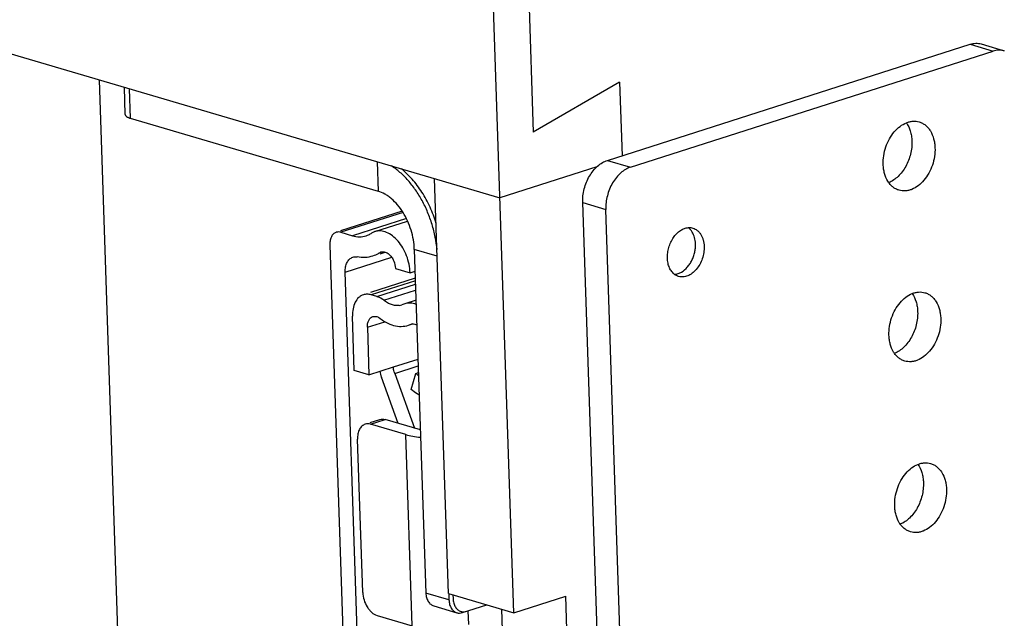
# Model space of a CAD drawing. Units: inches. Extents: x 0 to 17, y 0 to 11.
# Drawn here: x 3.9 to 4.7, y 5.4 to 6 of the extents above; entities that cross this region are included whole.
import ezdxf

# ---------------------------------------------------------------- set-up
doc = ezdxf.new("R2010")
doc.units = ezdxf.units.IN
doc.header["$LTSCALE"] = 0.935
doc.header["$MEASUREMENT"] = 0
doc.layers.get('0').update_dxf_attribs({"linetype": 'CONTINUOUS'})
doc.layers.add('02___PRT_ALL_AXES', color=7, linetype='CONTINUOUS')

msp = doc.modelspace()

# ---------------------------------------------------------------- linework, layer by layer
at = {"color": 7, "linetype": 'Continuous'}
for p, q in [((4.29937, 5.44063), (4.25735, 6.6892)), ((1.37074, 6.66355), (4.28712, 5.8045)), ((4.31209, 5.99018), (4.3164, 5.86216)), ((4.38144, 5.83739), (4.69937, 5.93923)), ((4.40168, 5.83143), (4.71961, 5.93327)), ((4.7092, 5.93948), (4.72944, 5.93352)), ((3.95857, 5.87753), (3.95776, 5.90152)), ((4.39205, 5.90602), (4.3164, 5.86216)), ((4.39205, 5.90602), (4.39422, 5.84149)), ((3.96283, 5.87442), (4.18027, 5.81037)), ((4.37218, 5.83175), (4.28712, 5.8045)), ((4.24207, 5.45751), (4.22982, 5.82138)), ((4.3875, 4.97514), (4.35973, 5.80039)), ((4.40775, 4.96918), (4.37997, 5.79443)), ((4.20143, 5.79285), (4.1473, 5.77551)), ((4.17735, 5.77486), (4.2062, 5.7841)), ((4.14769, 5.77431), (4.15784, 5.77132)), ((4.13787, 5.76307), (4.15348, 5.29931)), ((4.18209, 5.75553), (4.18656, 5.75696)), ((4.21205, 5.75933), (4.2222, 5.45789)), ((4.19546, 5.74257), (4.20833, 5.73878)), ((4.16575, 5.31326), (4.15141, 5.73931)), ((4.21291, 5.73404), (4.17352, 5.72142)), ((4.20833, 5.73878), (4.2127, 5.74018)), ((4.1792, 5.71793), (4.17416, 5.71941)), ((4.20372, 5.71154), (4.20122, 5.71062)), ((4.21356, 5.7147), (4.20369, 5.71154)), ((4.15941, 5.65313), (4.15781, 5.70069)), ((4.17905, 5.70031), (4.18059, 5.69986)), ((4.17087, 5.69095), (4.17228, 5.64934)), ((4.20693, 5.69276), (4.20942, 5.69368)), ((4.17228, 5.64934), (4.19371, 5.6562)), ((4.17228, 5.64934), (4.15941, 5.65313)), ((4.19782, 5.60665), (4.18313, 5.64721)), ((4.19483, 5.65053), (4.21226, 5.6024)), ((4.20923, 5.63646), (4.21323, 5.65055)), ((4.21323, 5.65055), (4.21569, 5.65134)), ((4.17329, 5.60733), (4.18168, 5.61002)), ((4.20462, 5.59683), (4.17374, 5.60593)), ((4.21733, 5.60091), (4.18645, 5.61)), ((4.16681, 5.45845), (4.16229, 5.59282)), ((4.24207, 5.45751), (4.29937, 5.44063)), ((4.29937, 5.44063), (4.34479, 5.45518)), ((4.35079, 5.27681), (4.34479, 5.45518)), ((4.22914, 5.44654), (4.24938, 5.44057)), ((4.28844, 5.44385), (4.29037, 5.38655)), ((4.17938, 5.43826), (4.21026, 5.42917))]:
    msp.add_line(p, q, dxfattribs=at)
at = {"color": 9, "linetype": 'Continuous'}
for p, q in [((4.69937, 5.93923), (4.71961, 5.93327)), ((4.02661, 3.19805), (3.93592, 5.90795)), ((3.96196, 5.90028), (3.96283, 5.87442)), ((4.38144, 5.83739), (4.40168, 5.83143)), ((4.1794, 5.83623), (4.18027, 5.81037)), ((4.35973, 5.80039), (4.37997, 5.79443)), ((4.20212, 5.79174), (4.14769, 5.77431)), ((4.20509, 5.78645), (4.15784, 5.77132)), ((4.15141, 5.73931), (4.19231, 5.75241)), ((4.18314, 5.75683), (4.18181, 5.75641)), ((4.23211, 5.75342), (4.21205, 5.75933)), ((4.21298, 5.73185), (4.17416, 5.71941)), ((4.1792, 5.71793), (4.21308, 5.72879)), ((4.18521, 5.7147), (4.21318, 5.72366)), ((4.17087, 5.69095), (4.18632, 5.6959)), ((4.20892, 5.6935), (4.20943, 5.69366)), ((4.19371, 5.6562), (4.21529, 5.66312)), ((4.19483, 5.65053), (4.21549, 5.65715)), ((4.17374, 5.60593), (4.18645, 5.61)), ((4.21026, 5.42917), (4.20462, 5.59683)), ((4.24244, 5.45193), (4.2222, 5.45789)), ((4.25971, 5.43024), (4.2593, 5.4423))]:
    msp.add_line(p, q, dxfattribs=at)
at = {"color": 3, "linetype": 'Continuous'}
for p, q in [((4.24225, 5.45752), (4.24244, 5.45193)), ((4.24587, 5.45639), (4.24599, 5.45306)), ((4.2543, 5.4407), (4.27578, 5.44758))]:
    msp.add_line(p, q, dxfattribs=at)
at = {"color": 7, "linetype": 'Continuous'}
for centre, radius, start, end in [((4.14551, 5.76833), 0.0063, 107.7407, 117.45294), ((4.18471, 5.75191), 0.00535, 107.69635, 122.8338), ((4.19721, 5.72328), 0.01329, 276.96648, 287.5756), ((4.21103, 5.68859), 0.00534, 95.44137, 107.50391), ((4.2193, 5.66032), 0.03847, 191.96581, 199.92145), ((4.23433, 5.67553), 0.0327, 229.81319, 235.43053)]:
    msp.add_arc(centre, radius, start, end, dxfattribs=at)
for points, knots in [([(4.69937, 5.93923), (4.70098, 5.93975), (4.7035, 5.94021), (4.70683, 5.94004), (4.70843, 5.93971), (4.7092, 5.93948)], [0, 0, 0, 0, 0.510749, 0.756987, 1, 1, 1, 1]), ([(4.72945, 5.93352), (4.72867, 5.93374), (4.72707, 5.93408), (4.72375, 5.93425), (4.72123, 5.93379), (4.71961, 5.93327)], [0, 0, 0, 0, 0.243013, 0.489251, 1, 1, 1, 1]), ([(3.95857, 5.87753), (3.95857, 5.87738), (3.95864, 5.87707), (3.95887, 5.87662), (3.95923, 5.8762), (3.95972, 5.87579), (3.96033, 5.87541), (3.96106, 5.87504), (3.96191, 5.87471), (3.96251, 5.87451), (3.96283, 5.87442)], [0, 0, 0, 0, 0.0812, 0.168738, 0.267591, 0.380953, 0.510561, 0.657207, 0.820634, 1, 1, 1, 1]), ([(4.35973, 5.80039), (4.35966, 5.80237), (4.35983, 5.80639), (4.36094, 5.81236), (4.36286, 5.81816), (4.36551, 5.82356), (4.36881, 5.82836), (4.37263, 5.83239), (4.37683, 5.83549), (4.3799, 5.8369), (4.38144, 5.83739)], [0, 0, 0, 0, 0.1303, 0.26393, 0.398149, 0.530455, 0.65838, 0.77992, 0.893918, 1, 1, 1, 1]), ([(4.40168, 5.83143), (4.40014, 5.83094), (4.39708, 5.82952), (4.39287, 5.82642), (4.38905, 5.82239), (4.38576, 5.81759), (4.3831, 5.81219), (4.38118, 5.8064), (4.38008, 5.80043), (4.3799, 5.79641), (4.37997, 5.79443)], [0, 0, 0, 0, 0.106082, 0.22008, 0.34162, 0.469545, 0.601851, 0.73607, 0.8697, 1, 1, 1, 1]), ([(4.21205, 5.75933), (4.21196, 5.76214), (4.21136, 5.76782), (4.20937, 5.77618), (4.20634, 5.78425), (4.20238, 5.79171), (4.19764, 5.79831), (4.1931, 5.80295), (4.18922, 5.80598), (4.18541, 5.80841), (4.18234, 5.80976), (4.18027, 5.81037)], [0, 0, 0, 0, 0.132614, 0.268535, 0.404786, 0.538338, 0.666413, 0.786763, 0.843613, 0.898104, 1, 1, 1, 1]), ([(4.4558, 5.77453), (4.45534, 5.77529), (4.45432, 5.77671), (4.45305, 5.77791), (4.45238, 5.77842)], [0, 0, 0, 0, 0.512714, 1, 1, 1, 1]), ([(4.14261, 5.77391), (4.14183, 5.77351), (4.14036, 5.77231), (4.13884, 5.76974), (4.13796, 5.76657), (4.13783, 5.76427), (4.13787, 5.76307)], [0, 0, 0, 0, 0.211858, 0.446463, 0.710347, 1, 1, 1, 1]), ([(4.14769, 5.77431), (4.14701, 5.77451), (4.14563, 5.77473), (4.14424, 5.77453), (4.1436, 5.77432)], [0, 0, 0, 0, 0.512413, 1, 1, 1, 1]), ([(4.15784, 5.77132), (4.15982, 5.77073), (4.16385, 5.77007), (4.16791, 5.77067), (4.16978, 5.77127)], [0, 0, 0, 0, 0.51341, 1, 1, 1, 1]), ([(4.16978, 5.77127), (4.17017, 5.77139), (4.1717, 5.77194), (4.17317, 5.7727), (4.1742, 5.77336)], [0, 0, 0, 0, 0.248833, 1, 1, 1, 1]), ([(4.17736, 5.77486), (4.17653, 5.7746), (4.17545, 5.77413), (4.17445, 5.77352), (4.1742, 5.77336)], [0, 0, 0, 0, 0.747869, 1, 1, 1, 1]), ([(4.20833, 5.73878), (4.20825, 5.7413), (4.20762, 5.74638), (4.20547, 5.75373), (4.20223, 5.76059), (4.19807, 5.76653), (4.19324, 5.77122), (4.18797, 5.77438), (4.18254, 5.77577), (4.17897, 5.77538), (4.17736, 5.77486)], [0, 0, 0, 0, 0.141116, 0.285625, 0.428434, 0.564671, 0.690471, 0.803821, 0.905529, 1, 1, 1, 1]), ([(4.45861, 5.76417), (4.45855, 5.76606), (4.45806, 5.76966), (4.45669, 5.77306), (4.4558, 5.77453)], [0, 0, 0, 0, 0.522517, 1, 1, 1, 1]), ([(4.44646, 5.73944), (4.44834, 5.74056), (4.45093, 5.74283), (4.4537, 5.74651), (4.45552, 5.7497), (4.45696, 5.75316), (4.45799, 5.75679), (4.45857, 5.76048), (4.45865, 5.76295), (4.45861, 5.76417)], [0, 0, 0, 0, 0.22846, 0.352084, 0.480103, 0.610822, 0.742315, 0.872703, 1, 1, 1, 1]), ([(4.15141, 5.73931), (4.15136, 5.74085), (4.15155, 5.74379), (4.1528, 5.74777), (4.15497, 5.75085), (4.15702, 5.7521), (4.15807, 5.75244)], [0, 0, 0, 0, 0.293707, 0.557491, 0.789244, 1, 1, 1, 1]), ([(4.15807, 5.75244), (4.15868, 5.75263), (4.15996, 5.75286), (4.16125, 5.75277), (4.16189, 5.75265)], [0, 0, 0, 0, 0.491999, 1, 1, 1, 1]), ([(4.1755, 5.75341), (4.17336, 5.75273), (4.1688, 5.7519), (4.16419, 5.75223), (4.16189, 5.75265)], [0, 0, 0, 0, 0.491002, 1, 1, 1, 1]), ([(4.18181, 5.75641), (4.18132, 5.75609), (4.17932, 5.75489), (4.17716, 5.75395), (4.1755, 5.75341)], [0, 0, 0, 0, 0.252299, 1, 1, 1, 1]), ([(4.18309, 5.75701), (4.18363, 5.75718), (4.18481, 5.75735), (4.18599, 5.75714), (4.18656, 5.75697)], [0, 0, 0, 0, 0.486346, 1, 1, 1, 1]), ([(4.18656, 5.75697), (4.18719, 5.75677), (4.18881, 5.75602), (4.19112, 5.75404), (4.19248, 5.7521), (4.19308, 5.75102)], [0, 0, 0, 0, 0.219742, 0.588848, 1, 1, 1, 1]), ([(4.19308, 5.75102), (4.19344, 5.75038), (4.19472, 5.74773), (4.19539, 5.74478), (4.19546, 5.74257)], [0, 0, 0, 0, 0.250577, 1, 1, 1, 1]), ([(4.4403, 5.73739), (4.44135, 5.73747), (4.4435, 5.73793), (4.44549, 5.73886), (4.44646, 5.73944)], [0, 0, 0, 0, 0.48361, 1, 1, 1, 1]), ([(4.16734, 5.71944), (4.1666, 5.7192), (4.16514, 5.71855), (4.16246, 5.71655), (4.15979, 5.71278), (4.158, 5.70708), (4.15773, 5.70288), (4.15781, 5.70069)], [0, 0, 0, 0, 0.104347, 0.211616, 0.443162, 0.706457, 1, 1, 1, 1]), ([(4.17416, 5.71941), (4.17303, 5.71975), (4.17073, 5.72012), (4.16841, 5.71978), (4.16734, 5.71944)], [0, 0, 0, 0, 0.512979, 1, 1, 1, 1]), ([(4.18521, 5.7147), (4.18473, 5.71507), (4.18289, 5.71642), (4.18081, 5.71746), (4.1792, 5.71793)], [0, 0, 0, 0, 0.265442, 1, 1, 1, 1]), ([(4.19882, 5.71009), (4.19772, 5.70995), (4.1954, 5.70996), (4.19191, 5.71078), (4.18844, 5.71237), (4.18627, 5.71385), (4.18521, 5.7147)], [0, 0, 0, 0, 0.227288, 0.467009, 0.724123, 1, 1, 1, 1]), ([(4.21368, 5.71101), (4.21205, 5.71164), (4.20871, 5.71244), (4.20527, 5.71204), (4.20372, 5.71154)], [0, 0, 0, 0, 0.517365, 1, 1, 1, 1]), ([(4.17087, 5.69095), (4.17084, 5.69205), (4.17097, 5.69415), (4.17187, 5.697), (4.17342, 5.6992), (4.17489, 5.70009), (4.17564, 5.70033)], [0, 0, 0, 0, 0.293683, 0.557535, 0.789279, 1, 1, 1, 1]), ([(4.17564, 5.70033), (4.17618, 5.7005), (4.17734, 5.70067), (4.17849, 5.70048), (4.17905, 5.70031)], [0, 0, 0, 0, 0.487587, 1, 1, 1, 1]), ([(4.18059, 5.69986), (4.18263, 5.69817), (4.18684, 5.69525), (4.19366, 5.6924), (4.20049, 5.69143), (4.2049, 5.6921), (4.20693, 5.69275)], [0, 0, 0, 0, 0.280285, 0.537234, 0.774277, 1, 1, 1, 1]), ([(4.21052, 5.69391), (4.21114, 5.69397), (4.21246, 5.69386), (4.21369, 5.69338), (4.21429, 5.69306)], [0, 0, 0, 0, 0.478683, 1, 1, 1, 1]), ([(4.19483, 5.65053), (4.19466, 5.65099), (4.19407, 5.65283), (4.19376, 5.65476), (4.19371, 5.6562)], [0, 0, 0, 0, 0.253915, 1, 1, 1, 1]), ([(4.21635, 5.6315), (4.21574, 5.63184), (4.21325, 5.63332), (4.2109, 5.63505), (4.20923, 5.63646)], [0, 0, 0, 0, 0.242448, 1, 1, 1, 1]), ([(4.16896, 5.60595), (4.16791, 5.60561), (4.16585, 5.60437), (4.16368, 5.60128), (4.16242, 5.5973), (4.16224, 5.59435), (4.16229, 5.59282)], [0, 0, 0, 0, 0.210711, 0.442447, 0.706308, 1, 1, 1, 1]), ([(4.17374, 5.60593), (4.17295, 5.60616), (4.17133, 5.60642), (4.16971, 5.60619), (4.16896, 5.60595)], [0, 0, 0, 0, 0.512409, 1, 1, 1, 1]), ([(4.18168, 5.61002), (4.18243, 5.61026), (4.18405, 5.61049), (4.18566, 5.61024), (4.18645, 5.61)], [0, 0, 0, 0, 0.487591, 1, 1, 1, 1]), ([(4.20462, 5.59683), (4.20658, 5.59625), (4.21088, 5.59531), (4.21525, 5.59477), (4.21758, 5.59457)], [0, 0, 0, 0, 0.466337, 1, 1, 1, 1]), ([(4.16681, 5.45845), (4.16689, 5.4562), (4.16768, 5.45171), (4.16997, 5.44657), (4.17251, 5.44303), (4.17521, 5.44027), (4.17768, 5.43876), (4.17938, 5.43826)], [0, 0, 0, 0, 0.268599, 0.538492, 0.666815, 0.787531, 1, 1, 1, 1]), ([(4.2222, 5.45789), (4.22222, 5.4572), (4.22234, 5.45586), (4.22286, 5.45333), (4.2238, 5.45102), (4.22518, 5.44911), (4.22635, 5.44796), (4.22768, 5.44708), (4.22864, 5.44668), (4.22914, 5.44654)], [0, 0, 0, 0, 0.145206, 0.285073, 0.54473, 0.665278, 0.780328, 0.891274, 1, 1, 1, 1])]:
    msp.add_open_spline(points, degree=3, knots=knots, dxfattribs=at)
at = {"color": 3, "linetype": 'Continuous'}
for points, knots in [([(4.23194, 5.75907), (4.23161, 5.76279), (4.23052, 5.77026), (4.22776, 5.78128), (4.22391, 5.79199), (4.21906, 5.80214), (4.21332, 5.81148), (4.20684, 5.81981), (4.19975, 5.82693), (4.19456, 5.83088), (4.19191, 5.83257)], [0, 0, 0, 0, 0.129871, 0.261789, 0.393989, 0.52462, 0.651933, 0.774368, 0.890669, 1, 1, 1, 1]), ([(4.23116, 5.78224), (4.22969, 5.78708), (4.22702, 5.79418), (4.22255, 5.80314), (4.21882, 5.80948), (4.21473, 5.8154), (4.21033, 5.82083), (4.20566, 5.82572), (4.20233, 5.82864), (4.20064, 5.82999)], [0, 0, 0, 0, 0.263997, 0.394324, 0.522451, 0.647664, 0.769329, 0.886912, 1, 1, 1, 1]), ([(4.24244, 5.45193), (4.24247, 5.45124), (4.24258, 5.44989), (4.2431, 5.44737), (4.24405, 5.44506), (4.24542, 5.44315), (4.24659, 5.442), (4.24792, 5.44112), (4.24889, 5.44072), (4.24938, 5.44058)], [0, 0, 0, 0, 0.145206, 0.285073, 0.54473, 0.665278, 0.780328, 0.891274, 1, 1, 1, 1]), ([(4.24599, 5.45306), (4.24601, 5.45237), (4.24613, 5.45103), (4.24664, 5.4485), (4.24759, 5.44619), (4.24896, 5.44429), (4.25014, 5.44313), (4.25146, 5.44225), (4.25243, 5.44186), (4.25292, 5.44171)], [0, 0, 0, 0, 0.145206, 0.285073, 0.54473, 0.665278, 0.780328, 0.891274, 1, 1, 1, 1]), ([(4.24938, 5.44058), (4.24977, 5.44046), (4.25057, 5.44029), (4.25223, 5.44021), (4.25349, 5.44044), (4.2543, 5.4407)], [0, 0, 0, 0, 0.243013, 0.489251, 1, 1, 1, 1]), ([(4.25292, 5.44171), (4.25331, 5.4416), (4.25411, 5.44143), (4.25577, 5.44134), (4.25703, 5.44157), (4.25784, 5.44183)], [0, 0, 0, 0, 0.243013, 0.489251, 1, 1, 1, 1])]:
    msp.add_open_spline(points, degree=3, knots=knots, dxfattribs=at)
at = {"layer": '02___PRT_ALL_AXES', "color": 7, "linetype": 'Continuous'}
for points, knots in [([(4.62324, 5.83389), (4.62316, 5.83644), (4.62349, 5.84162), (4.62536, 5.84919), (4.62848, 5.85627), (4.63267, 5.86243), (4.6377, 5.86731), (4.64247, 5.87012), (4.64638, 5.87137), (4.64925, 5.87181), (4.65207, 5.87176), (4.6539, 5.8714), (4.65478, 5.87114)], [0, 0, 0, 0, 0.137657, 0.278765, 0.418738, 0.553317, 0.679068, 0.794292, 0.848243, 0.900108, 0.950456, 1, 1, 1, 1]), ([(4.64356, 5.87039), (4.6451, 5.86821), (4.64686, 5.86438), (4.64809, 5.85888), (4.64837, 5.85591), (4.64842, 5.8544)], [0, 0, 0, 0, 0.473567, 0.731233, 1, 1, 1, 1]), ([(4.65478, 5.87114), (4.65576, 5.87085), (4.6577, 5.87006), (4.66035, 5.8683), (4.66271, 5.86599), (4.66546, 5.86218), (4.66734, 5.85755), (4.66838, 5.8525), (4.66862, 5.84981), (4.66866, 5.84844)], [0, 0, 0, 0, 0.108748, 0.219686, 0.334736, 0.455261, 0.714938, 0.854836, 1, 1, 1, 1]), ([(4.64842, 5.8544), (4.64848, 5.8525), (4.64833, 5.84864), (4.64731, 5.8429), (4.64555, 5.83731), (4.64309, 5.83206), (4.64002, 5.82733), (4.63542, 5.82212), (4.63115, 5.81913), (4.62812, 5.81791)], [0, 0, 0, 0, 0.129396, 0.262142, 0.395607, 0.527526, 0.65562, 0.777968, 1, 1, 1, 1]), ([(4.66866, 5.84844), (4.66875, 5.84589), (4.66841, 5.84071), (4.66655, 5.83314), (4.66343, 5.82606), (4.65923, 5.8199), (4.65421, 5.81502), (4.64944, 5.81221), (4.64553, 5.81096), (4.64265, 5.81052), (4.63983, 5.81057), (4.63801, 5.81093), (4.63713, 5.81119)], [0, 0, 0, 0, 0.137657, 0.278765, 0.418738, 0.553317, 0.679068, 0.794292, 0.848243, 0.900108, 0.950456, 1, 1, 1, 1]), ([(4.63713, 5.81119), (4.63614, 5.81148), (4.6342, 5.81227), (4.63155, 5.81403), (4.6292, 5.81634), (4.62645, 5.82015), (4.62456, 5.82478), (4.62353, 5.82983), (4.62329, 5.83252), (4.62324, 5.83389)], [0, 0, 0, 0, 0.108748, 0.219686, 0.334736, 0.455261, 0.714938, 0.854836, 1, 1, 1, 1]), ([(4.43402, 5.75164), (4.43397, 5.75321), (4.43414, 5.75641), (4.43513, 5.76112), (4.43682, 5.76562), (4.43914, 5.76972), (4.44198, 5.77321), (4.44521, 5.77594), (4.4487, 5.77777), (4.45117, 5.77834), (4.45237, 5.77843)], [0, 0, 0, 0, 0.133394, 0.270326, 0.407175, 0.540815, 0.668299, 0.787558, 0.897814, 1, 1, 1, 1]), ([(4.45237, 5.77843), (4.45305, 5.77848), (4.45439, 5.77846), (4.45571, 5.7782), (4.45635, 5.77802)], [0, 0, 0, 0, 0.504196, 1, 1, 1, 1]), ([(4.45635, 5.77802), (4.45705, 5.77781), (4.45842, 5.77725), (4.46029, 5.776), (4.46196, 5.77437), (4.46339, 5.7724), (4.46454, 5.77011), (4.46573, 5.76665), (4.46611, 5.76385), (4.46618, 5.76194)], [0, 0, 0, 0, 0.108732, 0.21966, 0.334684, 0.455169, 0.581993, 0.715501, 1, 1, 1, 1]), ([(4.46618, 5.76194), (4.46624, 5.76014), (4.466, 5.75647), (4.46468, 5.75111), (4.46247, 5.7461), (4.4595, 5.74174), (4.45647, 5.7388), (4.45383, 5.73704), (4.45183, 5.73606), (4.4498, 5.73541), (4.44777, 5.7351), (4.44577, 5.73513), (4.44447, 5.73539), (4.44385, 5.73557)], [0, 0, 0, 0, 0.137597, 0.278704, 0.418624, 0.553174, 0.6789, 0.737943, 0.794346, 0.84828, 0.900134, 0.95047, 1, 1, 1, 1]), ([(4.44029, 5.73737), (4.43934, 5.73809), (4.43758, 5.73989), (4.43565, 5.74328), (4.4344, 5.74728), (4.43407, 5.75016), (4.43402, 5.75164)], [0, 0, 0, 0, 0.222744, 0.46282, 0.722677, 1, 1, 1, 1]), ([(4.44385, 5.73557), (4.44322, 5.73576), (4.44197, 5.73625), (4.44083, 5.73697), (4.44029, 5.73737)], [0, 0, 0, 0, 0.495829, 1, 1, 1, 1]), ([(4.62829, 5.68406), (4.6282, 5.68661), (4.62854, 5.69179), (4.6304, 5.69936), (4.63352, 5.70644), (4.63772, 5.7126), (4.64274, 5.71748), (4.64751, 5.72029), (4.65142, 5.72154), (4.65429, 5.72198), (4.65712, 5.72193), (4.65894, 5.72157), (4.65982, 5.72131)], [0, 0, 0, 0, 0.137657, 0.278765, 0.418738, 0.553317, 0.679068, 0.794292, 0.848243, 0.900108, 0.950456, 1, 1, 1, 1]), ([(4.6486, 5.72056), (4.65015, 5.71838), (4.6519, 5.71455), (4.65313, 5.70905), (4.65341, 5.70609), (4.65346, 5.70457)], [0, 0, 0, 0, 0.473567, 0.731233, 1, 1, 1, 1]), ([(4.65982, 5.72131), (4.66081, 5.72102), (4.66275, 5.72023), (4.6654, 5.71847), (4.66775, 5.71616), (4.6705, 5.71235), (4.67239, 5.70772), (4.67342, 5.70267), (4.67366, 5.69998), (4.6737, 5.69861)], [0, 0, 0, 0, 0.108748, 0.219686, 0.334736, 0.455261, 0.714938, 0.854836, 1, 1, 1, 1]), ([(4.65346, 5.70457), (4.65353, 5.70267), (4.65337, 5.69881), (4.65236, 5.69307), (4.65059, 5.68748), (4.64813, 5.68223), (4.64506, 5.6775), (4.64047, 5.67229), (4.63619, 5.6693), (4.63316, 5.66808)], [0, 0, 0, 0, 0.129396, 0.262142, 0.395607, 0.527526, 0.65562, 0.777968, 1, 1, 1, 1]), ([(4.6737, 5.69861), (4.67379, 5.69606), (4.67345, 5.69088), (4.67159, 5.68331), (4.66847, 5.67623), (4.66427, 5.67007), (4.65925, 5.66519), (4.65448, 5.66239), (4.65057, 5.66113), (4.6477, 5.66069), (4.64487, 5.66074), (4.64305, 5.6611), (4.64217, 5.66136)], [0, 0, 0, 0, 0.137657, 0.278765, 0.418738, 0.553317, 0.679068, 0.794292, 0.848243, 0.900108, 0.950456, 1, 1, 1, 1]), ([(4.64217, 5.66136), (4.64118, 5.66165), (4.63924, 5.66244), (4.63659, 5.6642), (4.63424, 5.66651), (4.63149, 5.67032), (4.6296, 5.67495), (4.62857, 5.68), (4.62833, 5.68269), (4.62829, 5.68406)], [0, 0, 0, 0, 0.108748, 0.219686, 0.334736, 0.455261, 0.714938, 0.854836, 1, 1, 1, 1]), ([(4.63333, 5.53423), (4.63324, 5.53678), (4.63358, 5.54197), (4.63544, 5.54953), (4.63856, 5.55661), (4.64276, 5.56277), (4.64778, 5.56765), (4.65255, 5.57046), (4.65646, 5.57171), (4.65934, 5.57215), (4.66216, 5.5721), (4.66398, 5.57174), (4.66486, 5.57148)], [0, 0, 0, 0, 0.137657, 0.278765, 0.418738, 0.553317, 0.679068, 0.794292, 0.848243, 0.900108, 0.950456, 1, 1, 1, 1]), ([(4.65365, 5.57073), (4.65519, 5.56855), (4.65694, 5.56472), (4.65818, 5.55922), (4.65845, 5.55626), (4.6585, 5.55474)], [0, 0, 0, 0, 0.473567, 0.731233, 1, 1, 1, 1]), ([(4.66486, 5.57148), (4.66585, 5.57119), (4.66779, 5.5704), (4.67044, 5.56864), (4.67279, 5.56633), (4.67554, 5.56252), (4.67743, 5.5579), (4.67846, 5.55285), (4.6787, 5.55015), (4.67875, 5.54878)], [0, 0, 0, 0, 0.108748, 0.219686, 0.334736, 0.455261, 0.714938, 0.854836, 1, 1, 1, 1]), ([(4.6585, 5.55474), (4.65857, 5.55284), (4.65841, 5.54898), (4.6574, 5.54324), (4.65563, 5.53765), (4.65317, 5.5324), (4.6501, 5.52767), (4.64551, 5.52246), (4.64123, 5.51947), (4.63821, 5.51825)], [0, 0, 0, 0, 0.129396, 0.262142, 0.395607, 0.527526, 0.65562, 0.777968, 1, 1, 1, 1]), ([(4.67875, 5.54878), (4.67883, 5.54623), (4.6785, 5.54105), (4.67663, 5.53348), (4.67351, 5.52641), (4.66932, 5.52024), (4.66429, 5.51536), (4.65952, 5.51256), (4.65561, 5.5113), (4.65274, 5.51086), (4.64992, 5.51091), (4.64809, 5.51127), (4.64721, 5.51153)], [0, 0, 0, 0, 0.137657, 0.278765, 0.418738, 0.553317, 0.679068, 0.794292, 0.848243, 0.900108, 0.950456, 1, 1, 1, 1]), ([(4.64721, 5.51153), (4.64623, 5.51182), (4.64429, 5.51261), (4.64164, 5.51438), (4.63928, 5.51668), (4.63653, 5.52049), (4.63465, 5.52512), (4.63361, 5.53017), (4.63337, 5.53286), (4.63333, 5.53423)], [0, 0, 0, 0, 0.108748, 0.219686, 0.334736, 0.455261, 0.714938, 0.854836, 1, 1, 1, 1])]:
    msp.add_open_spline(points, degree=3, knots=knots, dxfattribs=at)

doc.saveas('drawing.dxf')
